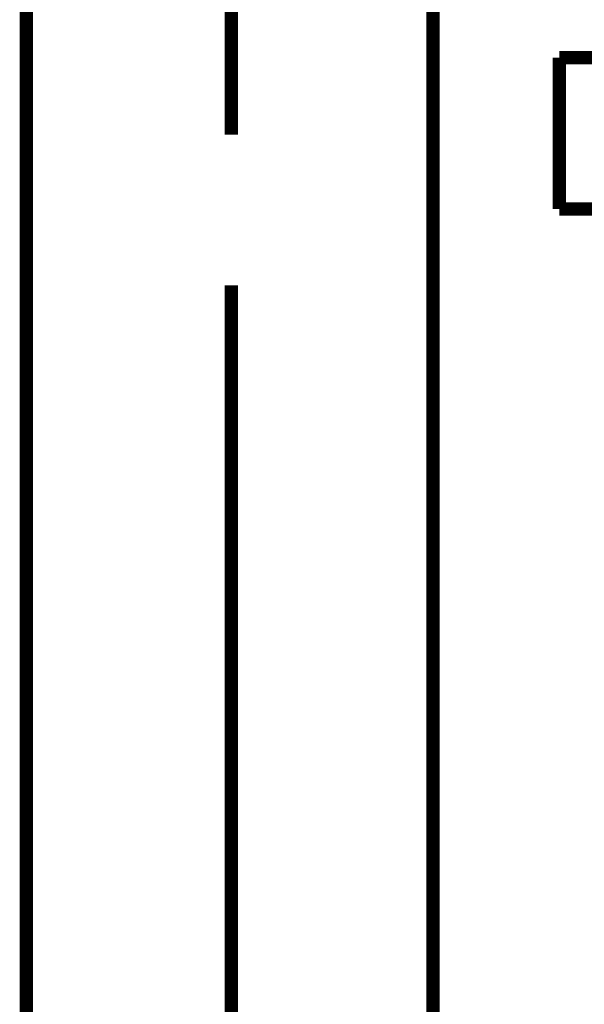
# Model space of a CAD drawing. Extents: x -417 to 743, y -245 to -12.
# Drawn here: x 139 to 144, y -191 to -183 of the extents above; entities that cross this region are included whole.
import ezdxf

# ---------------------------------------------------------------- set-up
doc = ezdxf.new("R2010")
doc.units = 0
doc.layers.add('LAYER_36', color=7, linetype='CONTINUOUS')

# ---------------------------------------------------------------- blocks, each defined once
blk = doc.blocks.new('AIGNBL24020037')
at = {"layer": 'LAYER_36', "const_width": 0.1058}
for points in [[(139.3982, -182.496), (139.3982, -228.8942)], [(142.6249, -182.496), (142.6249, -228.8942)]]:
    blk.add_lwpolyline(points, dxfattribs=at)
blk = doc.blocks.new('AIGNBL2402004A')
at = {"layer": 'LAYER_36', "const_width": 0.1058}
for points in [[(141.0236, -183.6901), (141.0236, -182.496)], [(141.0236, -189.6846), (141.0236, -184.8835)], [(141.0236, -189.1964), (141.0236, -194.5442)]]:
    blk.add_lwpolyline(points, dxfattribs=at)
blk = doc.blocks.new('AIGNBL2402008B')
at = {"layer": 'LAYER_36', "const_width": 0.1058}
blk.add_lwpolyline([(143.626, -183.0776), (145.3403, -183.0776)], dxfattribs=at)
blk = doc.blocks.new('AIGNBL2402008C')
at = {"layer": 'LAYER_36', "const_width": 0.1058}
blk.add_lwpolyline([(143.626, -184.2775), (143.626, -183.0776)], dxfattribs=at)
blk = doc.blocks.new('AIGNBL2402008E')
at = {"layer": 'LAYER_36', "const_width": 0.1058}
blk.add_lwpolyline([(145.3403, -184.2775), (143.626, -184.2775)], dxfattribs=at)
blk = doc.blocks.new('AIGNBL24010036')
at = {"layer": 'LAYER_36'}
for name in ['AIGNBL24020037', 'AIGNBL2402004A', 'AIGNBL2402008B', 'AIGNBL2402008C', 'AIGNBL2402008E']:
    blk.add_blockref(name, (0, 0), dxfattribs=at)

msp = doc.modelspace()

# ---------------------------------------------------------------- block references
at = {"layer": 'LAYER_36'}
msp.add_blockref('AIGNBL24010036', (0, 0), dxfattribs=at)

doc.saveas('drawing.dxf')
